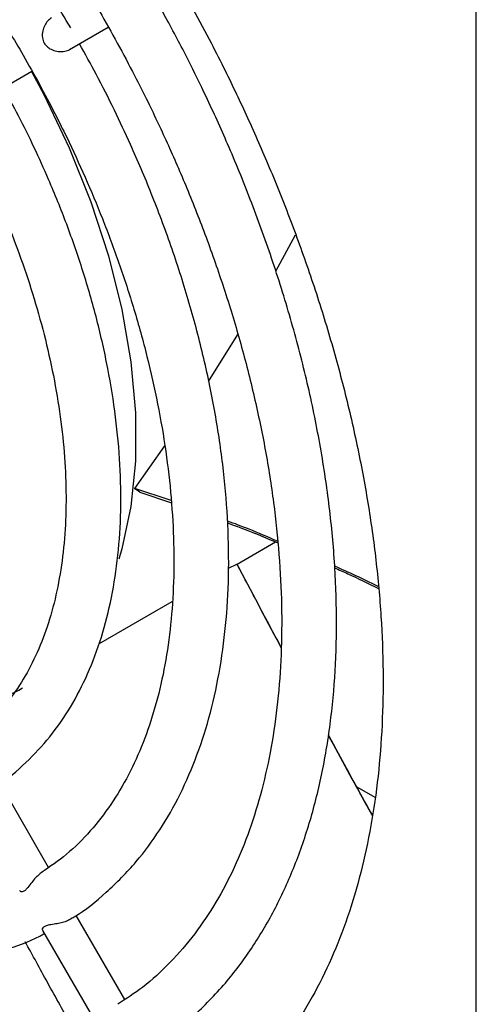
# Model space of a CAD drawing. Units: inches. Extents: x 0.3 to 61.1, y 0.2 to 54.3.
# Drawn here: x 41.9 to 42.9, y 39.2 to 41.3 of the extents above; entities that cross this region are included whole.
import ezdxf

# ---------------------------------------------------------------- set-up
doc = ezdxf.new("R2010")
doc.units = ezdxf.units.IN
doc.header["$MEASUREMENT"] = 0

msp = doc.modelspace()

# ---------------------------------------------------------------- linework, layer by layer
at = {"color": 7, "linetype": 'Continuous', "lineweight": 25}
for p, q in [((42.8808, 37.1351), (42.8808, 49.3566)), ((42.0042, 41.2609), (42.0873, 41.3089)), ((41.8398, 41.166), (41.9229, 41.2139)), ((42.4484, 40.7827), (42.4913, 40.8615)), ((42.3035, 40.5451), (42.3669, 40.6462)), ((42.1444, 40.3141), (42.2093, 40.4061)), ((42.2232, 40.2882), (42.1444, 40.3141)), ((42.1552, 40.3062), (42.1458, 40.3125)), ((42.1552, 40.3062), (42.2235, 40.2834)), ((42.3652, 40.1508), (42.4481, 40.1987)), ((42.3468, 40.1418), (42.3644, 40.151)), ((42.067, 39.9787), (42.2253, 40.0701)), ((41.9584, 39.4965), (41.8534, 39.6783)), ((42.623, 39.6707), (42.6624, 39.6479)), ((42.1228, 39.2117), (42.018, 39.3932)), ((41.9459, 39.3607), (42.0606, 39.1619))]:
    msp.add_line(p, q, dxfattribs=at)
at = {"color": 7, "linetype": 'Continuous', "lineweight": 25, "flags": 128}
msp.add_lwpolyline([(41.9221, 41.2135), (41.9487, 41.1636), (42.0034, 41.0489), (42.05, 40.9325), (42.088, 40.8158), (42.1169, 40.7001), (42.1363, 40.5869), (42.1461, 40.4775), (42.1461, 40.3731), (42.1363, 40.2749), (42.1169, 40.1841), (42.1101, 40.1614)], dxfattribs=at)
at = {"color": 7, "linetype": 'Continuous', "lineweight": 25}
msp.add_arc((41.6995, 40.2377), 0.408, 278.9736, 299.8597, dxfattribs=at)
for centre, major_axis, ratio, start_param, end_param in [((41.1156, 40.7932), (1.139, -0.6997), 0.181281, 0.564491, 0.567281), ((41.816, 41.1976), (-0.55, 1.0463), 0.044407, 3.112343, 3.122903)]:
    msp.add_ellipse(centre, major_axis=major_axis, ratio=ratio, start_param=start_param, end_param=end_param, dxfattribs=at)
for points, knots in [([(42.0065, 41.3075), (41.9812, 41.3499), (41.9457, 41.4094), (41.8892, 41.4942), (41.8395, 41.5647), (41.7777, 41.6458), (41.7104, 41.7274), (41.6376, 41.8085), (41.5603, 41.8872), (41.4794, 41.9621), (41.3955, 42.0322), (41.3094, 42.0965), (41.2216, 42.1545), (41.1327, 42.2054), (41.0432, 42.2489), (40.9537, 42.2844), (40.8646, 42.3117), (40.7764, 42.3303), (40.6895, 42.3399), (40.6042, 42.3402), (40.521, 42.3311), (40.4407, 42.311), (40.3803, 42.2897), (40.3488, 42.2715), (40.3412, 42.2671)], [0, 0, 0, 0, 0.057994, 0.08135, 0.120062, 0.160105, 0.202906, 0.247396, 0.293145, 0.339813, 0.387166, 0.435036, 0.483306, 0.531896, 0.580756, 0.629856, 0.679188, 0.728765, 0.77863, 0.828855, 0.879563, 0.930939, 0.983248, 1, 1, 1, 1]), ([(40.3976, 42.163), (40.4095, 42.1695), (40.4447, 42.1886), (40.5074, 42.2073), (40.584, 42.2204), (40.6618, 42.2229), (40.7427, 42.216), (40.8263, 42.1996), (40.9122, 42.1739), (40.9998, 42.139), (41.0886, 42.0952), (41.1778, 42.0427), (41.2668, 41.9819), (41.3548, 41.9134), (41.441, 41.8378), (41.5246, 41.7561), (41.6042, 41.6698), (41.6791, 41.5803), (41.7428, 41.4968), (41.7966, 41.4204), (41.8491, 41.3411), (41.8837, 41.2829), (41.9042, 41.2484)], [0, 0, 0, 0, 0.031569, 0.093499, 0.148654, 0.203062, 0.256887, 0.310316, 0.363498, 0.416535, 0.469481, 0.522349, 0.575135, 0.627794, 0.680233, 0.732271, 0.783534, 0.833114, 0.881499, 0.916032, 0.950173, 1, 1, 1, 1]), ([(42.2231, 41.4326), (42.2509, 41.3829), (42.29, 41.3134), (42.3429, 41.2088), (42.3858, 41.1192), (42.4332, 41.0115), (42.4789, 40.8981), (42.5219, 40.7791), (42.5611, 40.6568), (42.5956, 40.5324), (42.6247, 40.4073), (42.6481, 40.2825), (42.6654, 40.1589), (42.6764, 40.0373), (42.6808, 39.9186), (42.6787, 39.8034), (42.67, 39.6923), (42.6547, 39.5858), (42.6328, 39.4845), (42.6044, 39.3888), (42.5694, 39.2991), (42.528, 39.2155), (42.4798, 39.1386), (42.4249, 39.0684), (42.3626, 39.0059), (42.3082, 38.9608), (42.2725, 38.9401), (42.2622, 38.9342)], [0, 0, 0, 0, 0.04995, 0.069998, 0.103252, 0.137668, 0.174473, 0.212753, 0.252136, 0.292326, 0.333112, 0.374342, 0.415901, 0.457709, 0.499709, 0.541864, 0.584159, 0.626599, 0.669208, 0.712037, 0.755171, 0.798727, 0.842865, 0.887785, 0.933717, 0.980899, 1, 1, 1, 1]), ([(42.1695, 39.1011), (42.1781, 39.106), (42.2141, 39.1267), (42.2718, 39.1748), (42.3392, 39.2433), (42.3972, 39.3204), (42.4462, 39.403), (42.4879, 39.4933), (42.5221, 39.5908), (42.5485, 39.6948), (42.5671, 39.8047), (42.5778, 39.9198), (42.5807, 40.0395), (42.5758, 40.1631), (42.5632, 40.2898), (42.5431, 40.4188), (42.5158, 40.5492), (42.4815, 40.68), (42.441, 40.8096), (42.3955, 40.9354), (42.3478, 41.0518), (42.3023, 41.1521), (42.2577, 41.2429), (42.2214, 41.3126), (42.1973, 41.3554), (42.19, 41.3682)], [0, 0, 0, 0, 0.015974, 0.067396, 0.120425, 0.168605, 0.216951, 0.265427, 0.313989, 0.36259, 0.411188, 0.459752, 0.50825, 0.556654, 0.604939, 0.653063, 0.700961, 0.748518, 0.795504, 0.841405, 0.88477, 0.922094, 0.951394, 0.985388, 1, 1, 1, 1]), ([(42.0685, 41.3433), (42.0943, 41.2974), (42.1303, 41.2331), (42.1789, 41.1361), (42.218, 41.053), (42.261, 40.9532), (42.3019, 40.8482), (42.34, 40.7383), (42.374, 40.6255), (42.4031, 40.5112), (42.4269, 40.3966), (42.4448, 40.2829), (42.4565, 40.1709), (42.462, 40.0614), (42.461, 39.9553), (42.4536, 39.8531), (42.4397, 39.7555), (42.4194, 39.6631), (42.3928, 39.5761), (42.3597, 39.495), (42.3203, 39.4201), (42.2743, 39.3517), (42.2214, 39.2903), (42.1661, 39.2391), (42.1258, 39.2131), (42.1077, 39.2014)], [0, 0, 0, 0, 0.05383, 0.075468, 0.111344, 0.14846, 0.188134, 0.229374, 0.271775, 0.315015, 0.358866, 0.403164, 0.447791, 0.492663, 0.537728, 0.582961, 0.628367, 0.673976, 0.719857, 0.766125, 0.812949, 0.860556, 0.909233, 0.95931, 1, 1, 1, 1]), ([(41.9649, 41.3291), (41.9621, 41.3271), (41.9566, 41.3231), (41.95, 41.313), (41.9455, 41.3007), (41.9445, 41.2871), (41.9485, 41.2745), (41.9566, 41.2655), (41.9672, 41.2595), (41.9802, 41.2561), (41.9933, 41.2567), (42.0018, 41.2588), (42.0042, 41.2609), (42.0042, 41.2609)], [0, 0, 0, 0, 0.09341, 0.18652, 0.287262, 0.402793, 0.499993, 0.59079, 0.680987, 0.784879, 0.902333, 0.999965, 1, 1, 1, 1]), ([(42.0057, 39.3854), (42.0083, 39.3869), (42.0365, 39.4024), (42.0849, 39.4428), (42.147, 39.5052), (42.1997, 39.5768), (42.2436, 39.6537), (42.28, 39.7384), (42.3088, 39.8299), (42.3298, 39.9275), (42.3429, 40.0307), (42.3482, 40.1386), (42.3456, 40.2505), (42.3354, 40.3655), (42.3177, 40.4828), (42.2929, 40.6013), (42.2613, 40.7199), (42.2239, 40.8363), (42.182, 40.9483), (42.1405, 41.0459), (42.1004, 41.1315), (42.064, 41.2042), (42.0376, 41.2513), (42.0254, 41.2731)], [0, 0, 0, 0, 0.005924, 0.062102, 0.120334, 0.173214, 0.226325, 0.279609, 0.332992, 0.386403, 0.439783, 0.493086, 0.54626, 0.599267, 0.652048, 0.704499, 0.756431, 0.807434, 0.85647, 0.902673, 0.935609, 0.970158, 1, 1, 1, 1]), ([(41.9042, 41.2484), (41.9274, 41.2068), (41.96, 41.1484), (42.0035, 41.0604), (42.0384, 40.9849), (42.0762, 40.8943), (42.1116, 40.799), (42.1439, 40.6997), (42.1719, 40.5981), (42.1949, 40.4957), (42.2123, 40.3937), (42.2239, 40.2931), (42.2294, 40.1949), (42.2287, 40.0999), (42.2217, 40.0089), (42.2085, 39.9223), (42.1891, 39.8409), (42.1635, 39.7649), (42.1317, 39.6949), (42.0937, 39.6309), (42.0491, 39.5736), (41.9994, 39.5239), (41.9617, 39.4981), (41.9433, 39.4855)], [0, 0, 0, 0, 0.059176, 0.083007, 0.122495, 0.163322, 0.206932, 0.252222, 0.298742, 0.346135, 0.394149, 0.442607, 0.491387, 0.540411, 0.589645, 0.639097, 0.688814, 0.73891, 0.78957, 0.84107, 0.893786, 0.948191, 1, 1, 1, 1]), ([(41.8415, 39.6703), (41.8436, 39.6715), (41.8688, 39.6854), (41.9096, 39.7211), (41.9628, 39.7772), (42.0071, 39.8415), (42.0443, 39.9134), (42.0738, 39.9925), (42.0956, 40.078), (42.1095, 40.1692), (42.1155, 40.2651), (42.1138, 40.3648), (42.1044, 40.4675), (42.0877, 40.5722), (42.064, 40.6775), (42.0342, 40.7815), (41.9992, 40.8827), (41.9633, 40.9716), (41.9279, 41.0496), (41.8956, 41.1158), (41.872, 41.1582), (41.8609, 41.1781)], [0, 0, 0, 0, 0.005811, 0.068929, 0.127944, 0.187307, 0.246994, 0.306898, 0.366889, 0.426855, 0.486711, 0.546365, 0.605747, 0.66475, 0.723167, 0.780566, 0.835865, 0.88908, 0.927109, 0.965667, 1, 1, 1, 1]), ([(41.7398, 41.1535), (41.7603, 41.1167), (41.789, 41.065), (41.8269, 40.9868), (41.857, 40.9197), (41.889, 40.8394), (41.9184, 40.7552), (41.9442, 40.6678), (41.9655, 40.579), (41.9817, 40.4903), (41.9923, 40.4027), (41.9971, 40.3173), (41.9959, 40.2351), (41.9887, 40.1568), (41.9756, 40.0832), (41.9565, 40.0146), (41.9316, 39.9516), (41.9008, 39.8945), (41.8637, 39.8436), (41.8232, 39.8012), (41.7925, 39.7801), (41.7782, 39.7704)], [0, 0, 0, 0, 0.0665693, 0.0934339, 0.1379079, 0.1838449, 0.2328573, 0.2836868, 0.3358184, 0.3888461, 0.4424919, 0.496567, 0.5509569, 0.6056163, 0.6605699, 0.7159154, 0.7718694, 0.8287889, 0.8872093, 0.9478635, 1, 1, 1, 1]), ([(40.2977, 40.3211), (40.323, 40.2787), (40.3585, 40.2191), (40.415, 40.1344), (40.4647, 40.0639), (40.5265, 39.9827), (40.5938, 39.9012), (40.6666, 39.8201), (40.7439, 39.7414), (40.8248, 39.6665), (40.9087, 39.5964), (40.9948, 39.532), (41.0826, 39.4741), (41.1715, 39.4231), (41.261, 39.3797), (41.3505, 39.3442), (41.4395, 39.3169), (41.5278, 39.2983), (41.6147, 39.2886), (41.6999, 39.2883), (41.7832, 39.2975), (41.8634, 39.3177), (41.9193, 39.3368), (41.9464, 39.3522), (41.9497, 39.3541)], [0, 0, 0, 0, 0.05856, 0.082144, 0.121233, 0.161667, 0.204885, 0.249809, 0.296004, 0.343128, 0.390942, 0.43928, 0.488021, 0.537085, 0.586421, 0.636, 0.685813, 0.735874, 0.786225, 0.836941, 0.888143, 0.94002, 0.992839, 1, 1, 1, 1]), ([(42.0546, 39.1724), (42.042, 39.166), (42.0034, 39.1459), (41.9347, 39.1255), (41.85, 39.11), (41.7642, 39.1053), (41.6751, 39.1101), (41.5832, 39.1246), (41.4888, 39.1485), (41.3924, 39.1818), (41.2946, 39.2243), (41.1959, 39.2758), (41.097, 39.3359), (40.9984, 39.4044), (40.9009, 39.4806), (40.8051, 39.5642), (40.7118, 39.6541), (40.6219, 39.7494), (40.537, 39.8481), (40.4595, 39.9463), (40.395, 40.0349), (40.3397, 40.1162), (40.295, 40.1853), (40.2675, 40.2318), (40.256, 40.2513)], [0, 0, 0, 0, 0.027334, 0.08445, 0.135712, 0.186447, 0.236742, 0.286716, 0.336472, 0.38609, 0.435623, 0.485095, 0.534514, 0.583873, 0.633141, 0.682258, 0.731117, 0.77951, 0.826993, 0.872403, 0.913538, 0.943201, 0.976249, 1, 1, 1, 1]), ([(42.4525, 40.2001), (42.4316, 40.2092), (42.3935, 40.2257), (42.3598, 40.2382), (42.3445, 40.2438)], [0, 0, 0, 0, 0.548385, 1, 1, 1, 1]), ([(42.3446, 40.2397), (42.3732, 40.2292), (42.4076, 40.2166), (42.4464, 40.1994), (42.4528, 40.1966)], [0, 0, 0, 0, 0.8347194, 1, 1, 1, 1]), ([(40.1333, 40.2262), (40.1611, 40.1796), (40.1999, 40.1143), (40.2613, 40.021), (40.3153, 39.9432), (40.3822, 39.8532), (40.4549, 39.7623), (40.5337, 39.6712), (40.6172, 39.5821), (40.7048, 39.4963), (40.7958, 39.4149), (40.8894, 39.3389), (40.9851, 39.2689), (41.0823, 39.2057), (41.1805, 39.1497), (41.2792, 39.1014), (41.3778, 39.0611), (41.476, 39.0293), (41.5733, 39.0061), (41.6694, 38.992), (41.7637, 38.9872), (41.8561, 38.9919), (41.9459, 39.0067), (42.033, 39.0311), (42.0872, 39.0561), (42.1145, 39.0687)], [0, 0, 0, 0, 0.0533802, 0.0748378, 0.1104219, 0.147247, 0.1866284, 0.2275894, 0.2697362, 0.3127567, 0.3564326, 0.4006065, 0.4451647, 0.4900259, 0.5351339, 0.5804528, 0.6259624, 0.6716554, 0.7175431, 0.7636539, 0.8100376, 0.8567718, 0.9039716, 0.9517992, 1, 1, 1, 1]), ([(42.2098, 38.9036), (42.1831, 38.8912), (42.1272, 38.8652), (42.0378, 38.841), (41.9444, 38.8268), (41.8506, 38.8232), (41.7536, 38.8292), (41.6538, 38.8449), (41.5514, 38.8702), (41.4471, 38.905), (41.3413, 38.949), (41.2345, 39.0021), (41.1272, 39.0641), (41.0201, 39.1346), (40.9138, 39.2132), (40.8087, 39.2995), (40.7057, 39.3928), (40.6054, 39.4925), (40.5088, 39.5974), (40.4171, 39.7056), (40.3322, 39.8144), (40.2608, 39.913), (40.2, 40.0028), (40.1488, 40.0821), (40.1166, 40.1364), (40.1014, 40.1621)], [0, 0, 0, 0, 0.0481545, 0.1009166, 0.1480234, 0.1947569, 0.2411754, 0.2873569, 0.3333728, 0.3792792, 0.4251155, 0.4709045, 0.5166524, 0.5623595, 0.6080125, 0.6535819, 0.6990155, 0.7442216, 0.7890291, 0.8330787, 0.8754605, 0.915141, 0.9433685, 0.9732281, 1, 1, 1, 1]), ([(42.3644, 40.151), (42.395, 40.093), (42.4271, 40.032), (42.4586, 39.9733), (42.4601, 39.9706)], [0, 0, 0, 0, 0.952813, 1, 1, 1, 1]), ([(42.4601, 39.9719), (42.4443, 40.0015), (42.4127, 40.0606), (42.3809, 40.1209), (42.365, 40.151)], [0, 0, 0, 0, 0.499159, 1, 1, 1, 1]), ([(42.6694, 40.1028), (42.6689, 40.1031), (42.6366, 40.1192), (42.6056, 40.133), (42.5751, 40.1465)], [0, 0, 0, 0, 0.015113, 1, 1, 1, 1]), ([(42.5753, 40.1428), (42.5848, 40.1387), (42.6149, 40.1257), (42.6476, 40.1093), (42.6699, 40.0981)], [0, 0, 0, 0, 0.315975, 1, 1, 1, 1]), ([(39.9788, 40.137), (40.0086, 40.0868), (40.0504, 40.0164), (40.1161, 39.9157), (40.1737, 39.8315), (40.245, 39.734), (40.3225, 39.635), (40.4063, 39.5354), (40.4952, 39.4372), (40.5885, 39.342), (40.6855, 39.2509), (40.7854, 39.1648), (40.8878, 39.0846), (40.9921, 39.0108), (41.0976, 38.944), (41.204, 38.8847), (41.3107, 38.8333), (41.4173, 38.7901), (41.5233, 38.7555), (41.6284, 38.7296), (41.7322, 38.7128), (41.8343, 38.7054), (41.9344, 38.7076), (42.032, 38.7195), (42.1267, 38.7422), (42.2061, 38.7693), (42.2514, 38.7932), (42.2684, 38.8021)], [0, 0, 0, 0, 0.0496, 0.069507, 0.102532, 0.136719, 0.173292, 0.211348, 0.250524, 0.29053, 0.331163, 0.372274, 0.413757, 0.45553, 0.497538, 0.53974, 0.582112, 0.624639, 0.667318, 0.710158, 0.753184, 0.796433, 0.839962, 0.883856, 0.928228, 0.973228, 1, 1, 1, 1]), ([(42.5617, 39.7818), (42.5892, 39.7309), (42.6225, 39.6696), (42.6517, 39.6172), (42.6567, 39.6082)], [0, 0, 0, 0, 0.828525, 1, 1, 1, 1]), ([(42.6569, 39.6092), (42.6532, 39.6157), (42.6289, 39.6595), (42.5967, 39.7182), (42.5677, 39.772), (42.5619, 39.7827)], [0, 0, 0, 0, 0.1227213, 0.8247217, 1, 1, 1, 1]), ([(41.9451, 39.4861), (41.9423, 39.4842), (41.9367, 39.4804), (41.9283, 39.4715), (41.9201, 39.4612), (41.913, 39.4517), (41.9065, 39.4455), (41.9016, 39.4435), (41.8978, 39.4441), (41.8971, 39.4461), (41.8968, 39.4469)], [0, 0, 0, 0, 0.13201, 0.263542, 0.40699, 0.574282, 0.691571, 0.809271, 0.921133, 1, 1, 1, 1]), ([(42.0079, 39.3863), (42.0067, 39.3854), (42.0031, 39.3829), (41.9947, 39.3793), (41.983, 39.3762), (41.9699, 39.374), (41.9583, 39.3723), (41.9498, 39.3697), (41.9457, 39.3663), (41.9447, 39.3629), (41.9458, 39.3614), (41.9462, 39.3609)], [0, 0, 0, 0, 0.060966, 0.187037, 0.312703, 0.448669, 0.604595, 0.716779, 0.829282, 0.937816, 1, 1, 1, 1]), ([(42.0103, 39.1517), (41.9926, 39.1835), (41.9602, 39.2414), (41.9245, 39.3068), (41.9083, 39.3364)], [0, 0, 0, 0, 0.547539, 1, 1, 1, 1])]:
    msp.add_open_spline(points, degree=3, knots=knots, dxfattribs=at)

doc.saveas('drawing.dxf')
